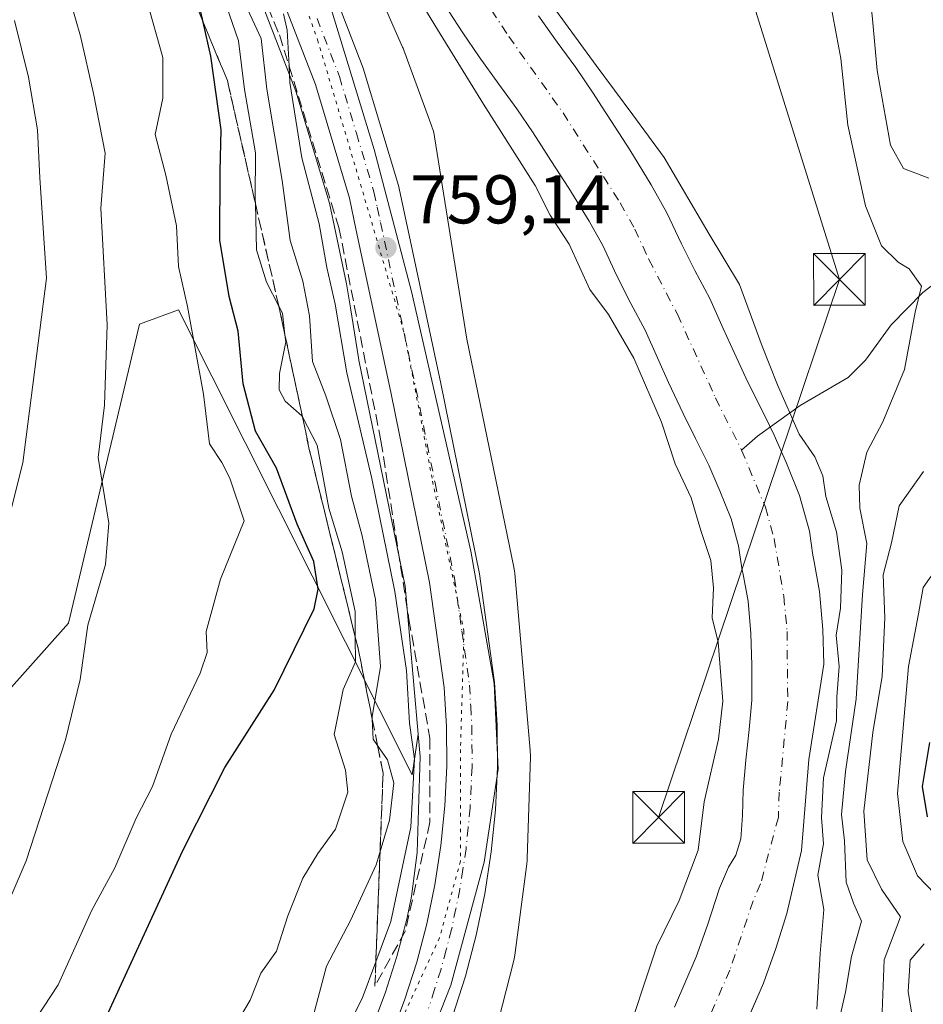
# Model space of a CAD drawing. Units: metres. Extents: x 668510 to 672732, y 4744376 to 4746773.
# Drawn here: x 668937 to 669068, y 4746397 to 4746540 of the extents above; entities that cross this region are included whole.
import ezdxf

# ---------------------------------------------------------------- set-up
doc = ezdxf.new("R2010")
doc.units = ezdxf.units.M
doc.header["$MEASUREMENT"] = 0
for name, pattern in [('DGN Style 3', [2.307223, 1.648017, -0.659207]), ('DGN Style 4', [2.638475, 1.318413, -0.659207, 0.001648, -0.659207]), ('DGN Style 5', [1.153612, 0.494405, -0.659207])]:
    doc.linetypes.add(name, pattern=pattern)
for name, color, linetype, lineweight in [('Arbolado forestal CxS', 92, 'Continuous', 0), ('Carretera de calzada única Cxs', 7, 'Continuous', 13), ('Carretera de calzada única eje', 7, 'DGN Style 4', 0), ('Corriente natural Cxs', 4, 'Continuous', 13), ('Corriente natural eje', 4, 'DGN Style 4', 0), ('Corriente natural lineal', 142, 'Continuous', 13), ('Curva de nivel maestra', 30, 'Continuous', 30), ('Curva de nivel normal', 30, 'Continuous', 0), ('Espacio natural protegido', 121, 'Continuous', 13), ('Espacio natural protegido CxS', 121, 'Continuous', 0), ('Núcleo urbano CxS', 7, 'Continuous', 0), ('Pastizal CxS', 92, 'Continuous', 0), ('Provincia CxS', 1, 'Continuous', 0), ('Punto de cota en terreno', 7, 'Continuous', 0), ('Rótulo de punto de cota en terreno', 7, 'Continuous', 0), ('Suelo desnudo CxS', 253, 'Continuous', 0), ('Talud superficial', 30, 'DGN Style 3', 0), ('Tendido', 6, 'Continuous', 0), ('Torre de tendido puntual', 7, 'Continuous', 0), ('Vía pecuaria eje', 92, 'DGN Style 5', 0)]:
    doc.layers.add(name, color=color, linetype=linetype, lineweight=lineweight)
doc.styles.add('Style-Arial', font='txt')

# ---------------------------------------------------------------- blocks, each defined once
blk = doc.blocks.new('*U16')
at = {"layer": 'Suelo desnudo CxS', "color": 253, "linetype": 'Continuous', "lineweight": 0}
for points in [[(669032.2301, 4746396.4901, 753.9211), (669035.3901, 4746403.8001, 754.1427), (669037.0401, 4746408.3801, 754.306), (669038.7501, 4746413.7601, 753.769), (669040.0901, 4746416.8401, 752.8716), (669041.1501, 4746418.5601, 752.4607), (669041.8601, 4746420.9201, 752.485), (669042.0901, 4746424.3401, 753.1222), (669042.2301, 4746428.0201, 753.8981), (669042.5801, 4746432.3701, 753.8967), (669043.1001, 4746436.8501, 753.7091), (669043.4601, 4746441.1201, 753.5511), (669043.4501, 4746446.2101, 753.6442), (669043.3401, 4746450.8101, 753.7076), (669042.9301, 4746455.5101, 753.7019), (669042.2801, 4746459.1401, 753.6897), (669042.0201, 4746460.3001, 753.681), (669041.5501, 4746463.5301, 753.5476), (669040.4801, 4746467.4601, 753.6274), (669038.8301, 4746471.5201, 753.6814), (669037.2201, 4746475.2401, 753.6009), (669035.2901, 4746479.1501, 754.0407), (669033.4801, 4746482.7501, 754.2173), (669031.3701, 4746487.2801, 754.5085), (669029.7701, 4746490.8501, 754.4707), (669027.9501, 4746494.8801, 754.0436), (669025.8801, 4746498.7601, 753.8784), (669023.8101, 4746502.8601, 753.9985), (669021.7901, 4746507.1901, 753.9904), (669019.8201, 4746510.7301, 753.9276), (669016.8801, 4746515.5201, 753.7118), (669014.2701, 4746519.5301, 753.9273), (669012.8801, 4746521.6901, 753.7873), (669011.6701, 4746523.5701, 753.8766), (669009.3001, 4746527.0401, 753.931), (669006.7001, 4746530.6301, 754.0901), (669003.8401, 4746534.6001, 754.3038), (669001.4701, 4746538.1301, 754.384), (668999.3701, 4746541.3001, 754.6033)], [(669012.4501, 4746540.5801, 754.6065), (669015.1901, 4746536.7601, 754.6863), (669017.8701, 4746533.0701, 754.5991), (669020.4001, 4746529.3601, 754.7328), (669021.6301, 4746527.4401, 754.7946), (669023.0601, 4746525.2301, 754.7438), (669025.7401, 4746521.1201, 754.6637), (669028.8601, 4746516.0201, 754.4726), (669031.1201, 4746511.9601, 754.7073), (669033.2301, 4746507.4401, 754.5298), (669035.1801, 4746503.5801, 754.1936), (669037.3601, 4746499.5001, 753.9725), (669039.3201, 4746495.1501, 753.9715), (669040.9001, 4746491.6401, 753.8537), (669042.9101, 4746487.3101, 753.5327), (669044.6701, 4746483.8101, 753.6405), (669046.0401, 4746481.0301, 753.7303), (669046.7301, 4746479.6401, 753.7384), (669048.4901, 4746475.5701, 753.6767), (669050.4101, 4746470.8301, 753.7165), (669051.8301, 4746465.6801, 753.4387), (669052.3401, 4746462.1701, 753.0102), (669052.5501, 4746461.1901, 753.0298), (669053.3201, 4746456.9001, 753.2461), (669053.8101, 4746451.3901, 753.226), (669053.9301, 4746446.3301, 753.1159), (669051.7529, 4746432.4737, 752.261), (669050.6946, 4746419.2445, 752.2837), (669048.5701, 4746410.0701, 751.4986), (669046.9601, 4746405.0201, 751.6638), (669045.1401, 4746399.9401, 752.1881), (669041.9633, 4746392.6235, 752.6912)]]:
    blk.add_polyline3d(points, dxfattribs=at)
blk = doc.blocks.new('*U19')
at = {"layer": 'Corriente natural Cxs', "color": 4, "linetype": 'Continuous', "lineweight": 13}
for points in [[(669032.2301, 4746396.4901, 753.9211), (669035.3901, 4746403.8001, 754.1427), (669037.0401, 4746408.3801, 754.306), (669038.7501, 4746413.7601, 753.769), (669040.0901, 4746416.8401, 752.8716), (669041.1501, 4746418.5601, 752.4607), (669041.8601, 4746420.9201, 752.485), (669042.0901, 4746424.3401, 753.1222), (669042.2301, 4746428.0201, 753.8981), (669042.5801, 4746432.3701, 753.8967), (669043.1001, 4746436.8501, 753.7091), (669043.4601, 4746441.1201, 753.5511), (669043.4501, 4746446.2101, 753.6442), (669043.3401, 4746450.8101, 753.7076), (669042.9301, 4746455.5101, 753.7019), (669042.2801, 4746459.1401, 753.6897), (669042.0201, 4746460.3001, 753.681), (669041.5501, 4746463.5301, 753.5476), (669040.4801, 4746467.4601, 753.6274), (669038.8301, 4746471.5201, 753.6814), (669037.2201, 4746475.2401, 753.6009), (669035.2901, 4746479.1501, 754.0407), (669033.4801, 4746482.7501, 754.2173), (669031.3701, 4746487.2801, 754.5085), (669029.7701, 4746490.8501, 754.4707), (669027.9501, 4746494.8801, 754.0436), (669025.8801, 4746498.7601, 753.8784), (669023.8101, 4746502.8601, 753.9985), (669021.7901, 4746507.1901, 753.9904), (669019.8201, 4746510.7301, 753.9276), (669016.8801, 4746515.5201, 753.7118), (669014.2701, 4746519.5301, 753.9273), (669012.8801, 4746521.6901, 753.7873), (669011.6701, 4746523.5701, 753.8766), (669009.3001, 4746527.0401, 753.931), (669006.7001, 4746530.6301, 754.0901), (669003.8401, 4746534.6001, 754.3038), (669001.4701, 4746538.1301, 754.384), (668999.3701, 4746541.3001, 754.6033)], [(669012.4501, 4746540.5801, 754.6065), (669015.1901, 4746536.7601, 754.6863), (669017.8701, 4746533.0701, 754.5991), (669020.4001, 4746529.3601, 754.7328), (669021.6301, 4746527.4401, 754.7946), (669023.0601, 4746525.2301, 754.7438), (669025.7401, 4746521.1201, 754.6637), (669028.8601, 4746516.0201, 754.4726), (669031.1201, 4746511.9601, 754.7073), (669033.2301, 4746507.4401, 754.5298), (669035.1801, 4746503.5801, 754.1936), (669037.3601, 4746499.5001, 753.9725), (669039.3201, 4746495.1501, 753.9715), (669040.9001, 4746491.6401, 753.8537), (669042.9101, 4746487.3101, 753.5327), (669044.6701, 4746483.8101, 753.6405), (669046.0401, 4746481.0301, 753.7303), (669046.7301, 4746479.6401, 753.7384), (669048.4901, 4746475.5701, 753.6767), (669050.4101, 4746470.8301, 753.7165), (669051.8301, 4746465.6801, 753.4387), (669052.3401, 4746462.1701, 753.0102), (669052.5501, 4746461.1901, 753.0298), (669053.3201, 4746456.9001, 753.2461), (669053.8101, 4746451.3901, 753.226), (669053.9301, 4746446.3301, 753.1159), (669051.7529, 4746432.4737, 752.261), (669050.6946, 4746419.2445, 752.2837), (669048.5701, 4746410.0701, 751.4986), (669046.9601, 4746405.0201, 751.6638), (669045.1401, 4746399.9401, 752.1881), (669041.6101, 4746391.8101, 752.7254)]]:
    blk.add_polyline3d(points, dxfattribs=at)
blk = doc.blocks.new('5PATER')
at = {"layer": 'Punto de cota en terreno', "linetype": 'Continuous', "lineweight": 0}
h = blk.add_hatch(color=51, dxfattribs=at)
edge = h.paths.add_edge_path()
edge.add_ellipse((0, 0), major_axis=(-0.11, -0.111), ratio=0.999422, start_angle=0, end_angle=360)
blk = doc.blocks.new('5TTEND')
at = {"layer": 'Provincia CxS', "color": 7, "linetype": 'Continuous', "lineweight": 0}
for p, q in [((-0.375, 0.3754), (0.375, -0.3746)), ((0.372, 0.3784), (-0.372, -0.3776))]:
    blk.add_line(p, q, dxfattribs=at)
at = {"layer": 'Provincia CxS', "color": 7, "linetype": 'Continuous', "lineweight": 0, "flags": 128}
blk.add_lwpolyline([(-0.375, -0.3746), (0.375, -0.3746), (0.375, 0.3754), (-0.375, 0.3754), (-0.372, -0.3776)], dxfattribs=at)

msp = doc.modelspace()

# ---------------------------------------------------------------- linework, layer by layer
at = {"layer": 'Arbolado forestal CxS', "color": 92, "linetype": 'Continuous', "lineweight": 0}
for points in [[(668943.0753, 4746624.2601, 763.3785), (668945.9753, 4746613.0301, 763.4987), (668946.0035, 4746612.9287, 763.489), (668949.5935, 4746600.7987, 763.6917), (668949.6469, 4746600.6357, 763.6735), (668954.9025, 4746586.0101, 762.7926), (668960.1497, 4746571.9605, 763.0734), (668960.1879, 4746571.8631, 763.0805), (668963.5259, 4746563.7953, 762.5458), (668963.5273, 4746563.7921, 762.5458), (668966.5057, 4746556.0237, 762.0889), (668966.5845, 4746555.8263, 762.0658), (668966.6477, 4746555.6781, 762.045), (668970.9063, 4746545.9551, 762.4863), (668977.1991, 4746529.6193, 760.7492), (668982.0713, 4746513.3461, 759.6619), (668982.9961, 4746509.0039, 759.206), (668984.5701, 4746501.6433, 760.0152), (668985.1357, 4746498.1091, 759.9856), (668986.2961, 4746490.8555, 759.5427), (668986.3493, 4746490.5589, 759.5453), (668986.3593, 4746490.5093, 759.5449), (668993.1049, 4746457.6817, 759.6449), (668994.9877, 4746436.1505, 760.1476)], [(668994.9877, 4746436.1505, 760.1476), (668994.1219, 4746430.2615, 763.0428), (668960.1239, 4746497.8199, 780.7449), (668954.4599, 4746495.7671, 783.8013), (668944.1375, 4746452.3069, 786.7943), (668935.4943, 4746442.5561, 789.6439), (668926.6073, 4746442.3263, 793.2041), (668918.0795, 4746452.9053, 797.9269), (668919.6757, 4746465.0151, 797.4176), (668933.0261, 4746514.2709, 793.9049), (668933.8893, 4746530.1737, 792.5503), (668923.7689, 4746578.1881, 792.9221), (668913.4035, 4746610.9505, 792.5462), (668907.7075, 4746610.1687, 795.0892), (668898.1193, 4746587.6891, 800.252), (668883.5673, 4746585.4075, 805.5655), (668876.7963, 4746576.9757, 810.9079), (668860.8647, 4746541.0605, 818.0515), (668842.9317, 4746527.3409, 827.6539), (668827.1079, 4746535.7841, 838.2116)], [(669005.6227, 4746390.5441, 756.9461), (669008.8329, 4746403.0629, 757.085), (669008.9299, 4746403.4891, 757.0859), (669009.0151, 4746404.0057, 757.0874), (669009.0165, 4746404.0157, 757.0875), (669010.7467, 4746417.2863, 757.1514), (669010.7965, 4746417.7973, 757.1591), (669010.8097, 4746418.0665, 757.1648), (669011.2799, 4746432.8563, 757.2502), (669011.2839, 4746433.1103, 757.2568), (669011.2669, 4746433.6335, 757.2716), (669011.2535, 4746433.8071, 757.2769), (669009.0039, 4746459.5357, 757.687), (669008.9659, 4746459.8831, 757.6949), (669008.8805, 4746460.3995, 757.7077), (669008.8705, 4746460.4491, 757.709), (669002.0675, 4746493.5573, 758.4702), (668997.3545, 4746523.0119, 758.9234), (668997.3013, 4746523.3087, 758.9121), (668997.1825, 4746523.8185, 758.8954), (668997.0305, 4746524.3195, 758.883), (668996.9653, 4746524.5041, 758.8794), (668992.8955, 4746535.5941, 758.49), (668992.7763, 4746535.8993, 758.482), (668992.7131, 4746536.0475, 758.481), (668981.3783, 4746561.9261, 757.8173)], [(668981.3783, 4746561.9261, 757.8173), (668992.7131, 4746536.0475, 758.481), (668992.7763, 4746535.8993, 758.482), (668992.8955, 4746535.5941, 758.49), (668996.9653, 4746524.5041, 758.8794), (668997.0305, 4746524.3195, 758.883), (668997.1825, 4746523.8185, 758.8954), (668997.3013, 4746523.3087, 758.9121), (668997.3545, 4746523.0119, 758.9234), (669002.0675, 4746493.5573, 758.4702), (669008.8705, 4746460.4491, 757.709), (669008.8805, 4746460.3995, 757.7077), (669008.9659, 4746459.8831, 757.6949), (669009.0039, 4746459.5357, 757.687), (669011.2535, 4746433.8071, 757.2769), (669011.2669, 4746433.6335, 757.2716), (669011.2839, 4746433.1103, 757.2568), (669011.2799, 4746432.8563, 757.2502), (669010.8097, 4746418.0665, 757.1648), (669010.7965, 4746417.7973, 757.1591), (669010.7467, 4746417.2863, 757.1514), (669009.0165, 4746404.0157, 757.0875), (669009.0151, 4746404.0057, 757.0874), (669008.9299, 4746403.4891, 757.0859), (669008.8329, 4746403.0629, 757.085), (669005.6227, 4746390.5441, 756.9461)], [(668970.9063, 4746545.9551, 762.4863), (668977.1991, 4746529.6193, 760.7492), (668982.0713, 4746513.3461, 759.6619), (668982.9961, 4746509.0039, 759.206), (668984.5701, 4746501.6433, 760.0152), (668985.1357, 4746498.1091, 759.9856), (668986.2961, 4746490.8555, 759.5427), (668986.3493, 4746490.5589, 759.5453), (668986.3593, 4746490.5093, 759.5449), (668993.1049, 4746457.6817, 759.6449), (668994.9877, 4746436.1505, 760.1476), (668994.1219, 4746430.2615, 763.0428), (668960.1239, 4746497.8199, 780.7449), (668954.4599, 4746495.7671, 783.8013), (668944.1375, 4746452.3069, 786.7943), (668935.4943, 4746442.5561, 789.6439)], [(668999.3701, 4746541.3001, 754.6033), (669001.4701, 4746538.1301, 754.384), (669003.8401, 4746534.6001, 754.3038), (669006.7001, 4746530.6301, 754.0901), (669009.3001, 4746527.0401, 753.931), (669011.6701, 4746523.5701, 753.8766), (669012.8801, 4746521.6901, 753.7873), (669014.2701, 4746519.5301, 753.9273), (669016.8801, 4746515.5201, 753.7118), (669019.8201, 4746510.7301, 753.9276), (669021.7901, 4746507.1901, 753.9904), (669023.8101, 4746502.8601, 753.9985), (669025.8801, 4746498.7601, 753.8784), (669027.9501, 4746494.8801, 754.0436), (669029.7701, 4746490.8501, 754.4707), (669031.3701, 4746487.2801, 754.5085), (669033.4801, 4746482.7501, 754.2173), (669035.2901, 4746479.1501, 754.0407), (669037.2201, 4746475.2401, 753.6009), (669038.8301, 4746471.5201, 753.6814), (669040.4801, 4746467.4601, 753.6274), (669041.5501, 4746463.5301, 753.5476), (669042.0201, 4746460.3001, 753.681), (669042.2801, 4746459.1401, 753.6897), (669042.9301, 4746455.5101, 753.7019), (669043.3401, 4746450.8101, 753.7076), (669043.4501, 4746446.2101, 753.6442), (669043.4601, 4746441.1201, 753.5511), (669043.1001, 4746436.8501, 753.7091), (669042.5801, 4746432.3701, 753.8967), (669042.2301, 4746428.0201, 753.8981), (669042.0901, 4746424.3401, 753.1222), (669041.8601, 4746420.9201, 752.485), (669041.1501, 4746418.5601, 752.4607), (669040.0901, 4746416.8401, 752.8716), (669038.7501, 4746413.7601, 753.769), (669037.0401, 4746408.3801, 754.306), (669035.3901, 4746403.8001, 754.1427), (669032.2301, 4746396.4901, 753.9211)], [(668999.3701, 4746541.3001, 754.6033), (669001.4701, 4746538.1301, 754.384), (669003.8401, 4746534.6001, 754.3038), (669006.7001, 4746530.6301, 754.0901), (669009.3001, 4746527.0401, 753.931), (669011.6701, 4746523.5701, 753.8766), (669012.8801, 4746521.6901, 753.7873), (669014.2701, 4746519.5301, 753.9273), (669016.8801, 4746515.5201, 753.7118), (669019.8201, 4746510.7301, 753.9276), (669021.7901, 4746507.1901, 753.9904), (669023.8101, 4746502.8601, 753.9985), (669025.8801, 4746498.7601, 753.8784), (669027.9501, 4746494.8801, 754.0436), (669029.7701, 4746490.8501, 754.4707), (669031.3701, 4746487.2801, 754.5085), (669033.4801, 4746482.7501, 754.2173), (669035.2901, 4746479.1501, 754.0407), (669037.2201, 4746475.2401, 753.6009), (669038.8301, 4746471.5201, 753.6814), (669040.4801, 4746467.4601, 753.6274), (669041.5501, 4746463.5301, 753.5476), (669042.0201, 4746460.3001, 753.681), (669042.2801, 4746459.1401, 753.6897), (669042.9301, 4746455.5101, 753.7019), (669043.3401, 4746450.8101, 753.7076), (669043.4501, 4746446.2101, 753.6442), (669043.4601, 4746441.1201, 753.5511), (669043.1001, 4746436.8501, 753.7091), (669042.5801, 4746432.3701, 753.8967), (669042.2301, 4746428.0201, 753.8981), (669042.0901, 4746424.3401, 753.1222), (669041.8601, 4746420.9201, 752.485), (669041.1501, 4746418.5601, 752.4607), (669040.0901, 4746416.8401, 752.8716), (669038.7501, 4746413.7601, 753.769), (669037.0401, 4746408.3801, 754.306), (669035.3901, 4746403.8001, 754.1427), (669032.2301, 4746396.4901, 753.9211)], [(669041.9633, 4746392.6235, 752.6912), (669045.1401, 4746399.9401, 752.1881), (669046.9601, 4746405.0201, 751.6638), (669048.5701, 4746410.0701, 751.4986), (669050.6946, 4746419.2445, 752.2837), (669051.7529, 4746432.4737, 752.261), (669053.9301, 4746446.3301, 753.1159), (669053.8101, 4746451.3901, 753.226), (669053.3201, 4746456.9001, 753.2461), (669052.5501, 4746461.1901, 753.0298), (669052.3401, 4746462.1701, 753.0102), (669051.8301, 4746465.6801, 753.4387), (669050.4101, 4746470.8301, 753.7165), (669048.4901, 4746475.5701, 753.6767), (669046.7301, 4746479.6401, 753.7384), (669046.0401, 4746481.0301, 753.7303), (669044.6701, 4746483.8101, 753.6405), (669042.9101, 4746487.3101, 753.5327), (669040.9001, 4746491.6401, 753.8537), (669039.3201, 4746495.1501, 753.9715), (669037.3601, 4746499.5001, 753.9725), (669035.1801, 4746503.5801, 754.1936), (669033.2301, 4746507.4401, 754.5298), (669031.1201, 4746511.9601, 754.7073), (669028.8601, 4746516.0201, 754.4726), (669025.7401, 4746521.1201, 754.6637), (669023.0601, 4746525.2301, 754.7438), (669021.6301, 4746527.4401, 754.7946), (669020.4001, 4746529.3601, 754.7328), (669017.8701, 4746533.0701, 754.5991), (669015.1901, 4746536.7601, 754.6863), (669012.4501, 4746540.5801, 754.6065)], [(669012.4501, 4746540.5801, 754.6065), (669015.1901, 4746536.7601, 754.6863), (669017.8701, 4746533.0701, 754.5991), (669020.4001, 4746529.3601, 754.7328), (669021.6301, 4746527.4401, 754.7946), (669023.0601, 4746525.2301, 754.7438), (669025.7401, 4746521.1201, 754.6637), (669028.8601, 4746516.0201, 754.4726), (669031.1201, 4746511.9601, 754.7073), (669033.2301, 4746507.4401, 754.5298), (669035.1801, 4746503.5801, 754.1936), (669037.3601, 4746499.5001, 753.9725), (669039.3201, 4746495.1501, 753.9715), (669040.9001, 4746491.6401, 753.8537), (669042.9101, 4746487.3101, 753.5327), (669044.6701, 4746483.8101, 753.6405), (669046.0401, 4746481.0301, 753.7303), (669046.7301, 4746479.6401, 753.7384), (669048.4901, 4746475.5701, 753.6767), (669050.4101, 4746470.8301, 753.7165), (669051.8301, 4746465.6801, 753.4387), (669052.3401, 4746462.1701, 753.0102), (669052.5501, 4746461.1901, 753.0298), (669053.3201, 4746456.9001, 753.2461), (669053.8101, 4746451.3901, 753.226), (669053.9301, 4746446.3301, 753.1159), (669051.7529, 4746432.4737, 752.261), (669050.6946, 4746419.2445, 752.2837), (669048.5701, 4746410.0701, 751.4986), (669046.9601, 4746405.0201, 751.6638), (669045.1401, 4746399.9401, 752.1881), (669041.9633, 4746392.6235, 752.6912)]]:
    msp.add_polyline3d(points, dxfattribs=at)
at = {"layer": 'Carretera de calzada única Cxs', "color": 7, "linetype": 'Continuous', "lineweight": 13}
for points in [[(668953.1401, 4746626.6901, 760.7409), (668955.9701, 4746615.7401, 761.6728), (668959.4601, 4746603.9301, 763.3261), (668964.6201, 4746589.5601, 763.9545), (668969.8001, 4746575.7001, 762.7681), (668980.5101, 4746549.8201, 761.6928), (668987.0001, 4746532.9701, 759.7675), (668992.1101, 4746515.9201, 759.1005), (668993.0701, 4746511.4101, 759.0046), (668998.2501, 4746487.1401, 758.5005), (669003.8701, 4746459.4501, 758.4376), (669006.0901, 4746443.6501, 758.0651), (669006.4501, 4746437.5001, 757.5868), (669006.4801, 4746431.3401, 757.5025), (669006.1901, 4746425.1801, 757.5337), (669005.5801, 4746419.0501, 757.478), (669004.6501, 4746412.9601, 757.4578), (669003.4001, 4746406.9201, 757.3909), (669001.8301, 4746400.9601, 757.3118), (668999.9601, 4746395.0901, 757.2935)], [(668953.1401, 4746626.6901, 760.7409), (668955.9701, 4746615.7401, 761.6728), (668959.4601, 4746603.9301, 763.3261), (668964.6201, 4746589.5601, 763.9545), (668969.8001, 4746575.7001, 762.7681), (668980.5101, 4746549.8201, 761.6928), (668987.0001, 4746532.9701, 759.7675), (668992.1101, 4746515.9201, 759.1005), (668993.0701, 4746511.4101, 759.0046), (668998.2501, 4746487.1401, 758.5005), (669003.8701, 4746459.4501, 758.4376), (669006.0901, 4746443.6501, 758.0651), (669006.4501, 4746437.5001, 757.5868), (669006.4801, 4746431.3401, 757.5025), (669006.1901, 4746425.1801, 757.5337), (669005.5801, 4746419.0501, 757.478), (669004.6501, 4746412.9601, 757.4578), (669003.4001, 4746406.9201, 757.3909), (669001.8301, 4746400.9601, 757.3118), (668999.9601, 4746395.0901, 757.2935)], [(668990.9701, 4746392.1101, 758.2494), (668993.0101, 4746397.5101, 759.0166), (668994.7701, 4746403.0101, 759.8666), (668996.2401, 4746408.6001, 759.4771), (668997.4101, 4746414.2601, 759.3995), (668998.2901, 4746419.9701, 762.7468), (668998.8601, 4746425.7201, 764.6062), (668999.1301, 4746431.4901, 763.2233), (668999.1001, 4746437.2701, 762.9511), (668998.7701, 4746442.9301, 761.5147), (668996.6201, 4746458.2001, 765.4052), (668991.0601, 4746485.6401, 760.1469), (668985.9301, 4746509.6301, 759.8176), (668984.9801, 4746514.0901, 760.1187), (668980.0401, 4746530.5901, 767.966), (668973.6801, 4746547.1001, 772.5719), (668962.9601, 4746573.0101, 766.4904), (668957.7201, 4746587.0401, 761.3165), (668952.4701, 4746601.6501, 764.629), (668948.8801, 4746613.7801, 762.542), (668945.9801, 4746625.0101, 764.0986)], [(668990.9701, 4746392.1101, 758.2494), (668993.0101, 4746397.5101, 759.0166), (668994.7701, 4746403.0101, 759.8666), (668996.2401, 4746408.6001, 759.4771), (668997.4101, 4746414.2601, 759.3995), (668998.2901, 4746419.9701, 762.7468), (668998.8601, 4746425.7201, 764.6062), (668999.1301, 4746431.4901, 763.2233), (668999.1001, 4746437.2701, 762.9511), (668998.7701, 4746442.9301, 761.5147), (668996.6201, 4746458.2001, 765.4052), (668991.0601, 4746485.6401, 760.1469), (668985.9301, 4746509.6301, 759.8176), (668984.9801, 4746514.0901, 760.1187), (668980.0401, 4746530.5901, 767.966), (668973.6801, 4746547.1001, 772.5719), (668962.9601, 4746573.0101, 766.4904), (668957.7201, 4746587.0401, 761.3165), (668952.4701, 4746601.6501, 764.629), (668948.8801, 4746613.7801, 762.542), (668945.9801, 4746625.0101, 764.0986)]]:
    msp.add_polyline3d(points, dxfattribs=at)
at = {"layer": 'Carretera de calzada única eje', "color": 7, "linetype": 'DGN Style 4', "lineweight": 0}
msp.add_polyline3d([(668980.2701, 4746540.2001, 761.215), (668983.5201, 4746531.7801, 761.3331), (668985.9901, 4746523.5301, 760.3636), (668988.5401, 4746515.0001, 759.1988), (668989.0201, 4746512.7501, 759.1351), (668989.5001, 4746510.5201, 759.0772), (668994.6501, 4746486.3901, 758.5568), (668997.4301, 4746472.6701, 758.2971), (669000.2401, 4746458.8201, 760.3699), (669001.3201, 4746451.1901, 759.0712), (669002.4301, 4746443.2901, 757.728), (669002.6101, 4746440.2101, 757.6393), (669002.7701, 4746437.3801, 757.6465), (669002.8101, 4746431.4101, 757.6513), (669002.5201, 4746425.4501, 757.5983), (669002.2401, 4746422.5701, 758.1269), (669001.9301, 4746419.5101, 758.1489), (669001.4701, 4746416.4601, 757.9668), (669001.0301, 4746413.6101, 757.8664), (669000.4501, 4746410.7801, 757.7557), (668999.8201, 4746407.7601, 757.5926), (668999.0301, 4746404.7801, 757.4342), (668998.3001, 4746401.9801, 757.2457), (668997.3601, 4746399.0501, 757.2747), (668996.4801, 4746396.3001, 757.5166)], dxfattribs=at)
at = {"layer": 'Corriente natural Cxs', "color": 4, "linetype": 'Continuous', "lineweight": 13}
for points in [[(669032.2301, 4746396.4901, 753.9211), (669035.3901, 4746403.8001, 754.1427), (669037.0401, 4746408.3801, 754.306), (669038.7501, 4746413.7601, 753.769), (669040.0901, 4746416.8401, 752.8716), (669041.1501, 4746418.5601, 752.4607), (669041.8601, 4746420.9201, 752.485), (669042.0901, 4746424.3401, 753.1222), (669042.2301, 4746428.0201, 753.8981), (669042.5801, 4746432.3701, 753.8967), (669043.1001, 4746436.8501, 753.7091), (669043.4601, 4746441.1201, 753.5511), (669043.4501, 4746446.2101, 753.6442), (669043.3401, 4746450.8101, 753.7076), (669042.9301, 4746455.5101, 753.7019), (669042.2801, 4746459.1401, 753.6897), (669042.0201, 4746460.3001, 753.681), (669041.5501, 4746463.5301, 753.5476), (669040.4801, 4746467.4601, 753.6274), (669038.8301, 4746471.5201, 753.6814), (669037.2201, 4746475.2401, 753.6009), (669035.2901, 4746479.1501, 754.0407), (669033.4801, 4746482.7501, 754.2173), (669031.3701, 4746487.2801, 754.5085), (669029.7701, 4746490.8501, 754.4707), (669027.9501, 4746494.8801, 754.0436), (669025.8801, 4746498.7601, 753.8784), (669023.8101, 4746502.8601, 753.9985), (669021.7901, 4746507.1901, 753.9904), (669019.8201, 4746510.7301, 753.9276), (669016.8801, 4746515.5201, 753.7118), (669014.2701, 4746519.5301, 753.9273), (669012.8801, 4746521.6901, 753.7873), (669011.6701, 4746523.5701, 753.8766), (669009.3001, 4746527.0401, 753.931), (669006.7001, 4746530.6301, 754.0901), (669003.8401, 4746534.6001, 754.3038), (669001.4701, 4746538.1301, 754.384), (668999.3701, 4746541.3001, 754.6033)], [(669012.4501, 4746540.5801, 754.6065), (669015.1901, 4746536.7601, 754.6863), (669017.8701, 4746533.0701, 754.5991), (669020.4001, 4746529.3601, 754.7328), (669021.6301, 4746527.4401, 754.7946), (669023.0601, 4746525.2301, 754.7438), (669025.7401, 4746521.1201, 754.6637), (669028.8601, 4746516.0201, 754.4726), (669031.1201, 4746511.9601, 754.7073), (669033.2301, 4746507.4401, 754.5298), (669035.1801, 4746503.5801, 754.1936), (669037.3601, 4746499.5001, 753.9725), (669039.3201, 4746495.1501, 753.9715), (669040.9001, 4746491.6401, 753.8537), (669042.9101, 4746487.3101, 753.5327), (669044.6701, 4746483.8101, 753.6405), (669046.0401, 4746481.0301, 753.7303), (669046.7301, 4746479.6401, 753.7384), (669048.4901, 4746475.5701, 753.6767), (669050.4101, 4746470.8301, 753.7165), (669051.8301, 4746465.6801, 753.4387), (669052.3401, 4746462.1701, 753.0102), (669052.5501, 4746461.1901, 753.0298), (669053.3201, 4746456.9001, 753.2461), (669053.8101, 4746451.3901, 753.226), (669053.9301, 4746446.3301, 753.1159), (669051.7529, 4746432.4737, 752.261), (669050.6946, 4746419.2445, 752.2837), (669048.5701, 4746410.0701, 751.4986), (669046.9601, 4746405.0201, 751.6638), (669045.1401, 4746399.9401, 752.1881), (669041.6101, 4746391.8101, 752.7254)]]:
    msp.add_polyline3d(points, dxfattribs=at)
at = {"layer": 'Corriente natural eje', "color": 4, "linetype": 'DGN Style 4', "lineweight": 0}
for points in [[(668963.6601, 4746624.8701, 756.3368), (668967.9301, 4746618.9201, 756.2574), (668969.2701, 4746616.8101, 756.1741), (668975.2201, 4746605.8801, 755.7821), (668978.7101, 4746598.9901, 755.5409), (668983.5701, 4746586.3501, 755.0027), (668991.4101, 4746568.3601, 754.4215), (668994.0901, 4746560.8401, 754.4216), (668995.7401, 4746557.0601, 754.3776), (668997.6501, 4746553.5801, 754.2101), (668999.5801, 4746550.5201, 754.2339), (669008.1401, 4746537.5901, 753.8615), (669016.0301, 4746526.4601, 753.766), (669024.3401, 4746513.3801, 753.632), (669026.4601, 4746509.5801, 753.6376), (669028.5201, 4746505.1501, 753.584), (669032.6501, 4746497.1901, 753.2538), (669038.2001, 4746485.0301, 752.9681), (669041.9701, 4746477.4401, 752.8198)], [(669041.9701, 4746477.4401, 752.8198), (669045.4401, 4746469.1501, 752.8133), (669046.6901, 4746464.6101, 752.7382), (669048.1201, 4746456.2101, 752.7252), (669048.5801, 4746451.1001, 752.8359), (669048.6901, 4746440.9101, 752.5292), (669047.4601, 4746427.7101, 751.7637), (669047.3201, 4746424.0601, 751.6968), (669044.7401, 4746414.4101, 751.1592), (669043.6601, 4746411.9101, 751.0786), (669040.2701, 4746401.8701, 752.3002), (669037.3529, 4746395.1474, 752.7593)]]:
    msp.add_polyline3d(points, dxfattribs=at)
at = {"layer": 'Corriente natural lineal', "color": 142, "linetype": 'Continuous', "lineweight": 13}
msp.add_polyline3d([(669071.1716, 4746502.557, 761.379), (669068.3137, 4746500.3415, 761.166), (669063.7387, 4746495.6639, 759.484), (669059.9733, 4746490.5148, 757.7195), (669057.4864, 4746488.0192, 756.8489), (669050.4951, 4746483.9455, 755.1887), (669044.2885, 4746479.4585, 753.207), (669041.9701, 4746477.4401, 752.8198)], dxfattribs=at)
at = {"layer": 'Curva de nivel maestra', "color": 30, "linetype": 'Continuous', "lineweight": 30, "elevation": 775, "flags": 128}
for points in [[(668949.9, 4746395.6601), (668960.75, 4746419.2601), (668966.88, 4746431.3201), (668974.04, 4746442.5501), (668979.85, 4746454.3901), (668980.42, 4746457.2301), (668979.83, 4746461.2501), (668977.38, 4746466.6801), (668974.37, 4746474.8101), (668971.32, 4746480.2201), (668969.55, 4746487.0701), (668968.82, 4746494.7301), (668967.48, 4746499.8001), (668966.17, 4746507.9501), (668966.2, 4746517.9801), (668966.33, 4746524.0001), (668964.85, 4746534.7401), (668963.7325, 4746539.6782), (668963.06, 4746542.6501)], [(669068.99, 4746424.1601), (669068.26, 4746428.5401), (669069.33, 4746434.9301)]]:
    msp.add_lwpolyline(points, dxfattribs=at)
at = {"layer": 'Curva de nivel normal', "color": 30, "linetype": 'Continuous', "lineweight": 0, "flags": 128}
for points, elevation in [([(669041.9, 4746622.64), (669046.21, 4746612.65), (669048.63, 4746605.65), (669050.07, 4746599.98), (669052.22, 4746595.65), (669053.09, 4746591.13), (669054.51, 4746584.22), (669054.62, 4746575.79), (669055.92, 4746568.53), (669057.27, 4746564.52), (669058.16, 4746559.2), (669060.09, 4746551.65), (669060.38, 4746544.65), (669060.98, 4746540.65), (669061.67, 4746532.65), (669063.61, 4746521.78), (669065.53, 4746518.38), (669069.2, 4746516.99)], 765), ([(668933.22, 4746406.66), (668937.98, 4746417.74), (668943.72, 4746435.32), (668945.84, 4746444.08), (668946.96, 4746451.99), (668949.54, 4746460.83), (668950.02, 4746466.85), (668948.46, 4746476.36), (668949.38, 4746483.96), (668949.76, 4746495.66), (668948.84, 4746512.62), (668949.47, 4746520.64), (668947.79, 4746529.31), (668945.89, 4746537.63), (668943.7, 4746545.22), (668943.46, 4746551.77), (668942.8, 4746559.92), (668940.8, 4746565.92), (668937.95, 4746568.73), (668936.83, 4746571.62)], 785), ([(669024.66, 4746390.33), (669029.68, 4746405.33), (669032.91, 4746411.99), (669035.69, 4746419.29), (669036.55, 4746426.34), (669038.62, 4746435.42), (669039.23, 4746440.95), (669038.59, 4746449.52), (669037.71, 4746453.09), (669037.92, 4746457.45), (669037.53, 4746461.41), (669036.04, 4746465.74), (669034.66, 4746470.52), (669032.33, 4746475.46), (669030.34, 4746481.49), (669026.33, 4746490.83), (669022.65, 4746497.15), (669019.94, 4746500.81), (669016.93, 4746507.41), (669014.17, 4746511.59), (669011.97, 4746515.93), (669008.68, 4746521.1), (669004.4825, 4746527.7362), (668997.4125, 4746539.2062), (668992.46, 4746547.38)], 755), ([(669054.68, 4746543.74), (669056.39, 4746534.36), (669057.43, 4746524.69), (669059.98, 4746512.96), (669062.32, 4746507.16), (669064.76, 4746504.75), (669066.35, 4746503.82), (669068.15, 4746501.29), (669067.2, 4746497.48), (669065.67, 4746489.19), (669062.49, 4746481.55), (669060.17, 4746477.16), (669059.08, 4746472.33), (669059.18, 4746468.99), (669060.2, 4746463.86), (669059.54, 4746456.47), (669058.65, 4746441.3), (669057.06, 4746430.74), (669056.48, 4746424.47), (669056.92, 4746420.67), (669057.2, 4746414.64), (669058.26, 4746411.58), (669059.42, 4746408.97), (669057.94, 4746403.85), (669057.08, 4746398.66), (669055.97, 4746393.78)], 760), ([(668955.48, 4746543), (668957.87, 4746534.54), (668957.84, 4746528.6), (668956.74, 4746523.35), (668958.32, 4746517.44), (668959.85, 4746510.03), (668960.14, 4746504.15), (668961.46, 4746498.31), (668963.79, 4746485.58), (668964.66, 4746478.38), (668966.42, 4746475.67), (668967.61, 4746473.39), (668969.7, 4746467.16), (668966.22, 4746458.68), (668964.16, 4746451.08), (668964.31, 4746448.02), (668963.3, 4746445.04), (668959.08, 4746436.16), (668956.35, 4746428.57), (668953.98, 4746423.96), (668950.88, 4746416.71), (668947.56, 4746410.57), (668942.65, 4746399.72), (668939.48, 4746394.94)], 780), ([(668966.64, 4746543.43), (668968.85, 4746536.97), (668969.71, 4746529.88), (668971.34, 4746520.65), (668971.3, 4746513.95), (668971.315, 4746513.2951), (668971.47, 4746506.55), (668972.91, 4746501.86), (668974.7174, 4746498.3771), (668975.24, 4746497.37), (668975.6174, 4746494.2222), (668975.74, 4746493.2), (668974.81, 4746488.6), (668974.76, 4746486.22), (668975.62, 4746484.57), (668978.07, 4746482.44), (668978.1487, 4746482.2893), (668980.31, 4746478.15), (668982.01, 4746468.99), (668983.92, 4746462.66), (668985.82, 4746454), (668985.8405, 4746450.2461), (668985.86, 4746446.68), (668984.05, 4746442.66), (668982.78, 4746436.1), (668984.43, 4746430.93), (668984.76, 4746427.73), (668982.97, 4746422.36), (668980.38, 4746418.83), (668978.23, 4746415.2), (668976.04, 4746409.73), (668974.36, 4746404.61), (668972.12, 4746401.4), (668970.57, 4746397.47), (668966.98, 4746391.43)], 770), ([(669014.182, 4746542.5406), (669020.8558, 4746533.3538), (669026.1958, 4746526.1738), (669030.7204, 4746519.9683), (669037.2504, 4746508.8583), (669041.6988, 4746501.5301), (669044.95, 4746492.58), (669047.19, 4746486.93), (669050.33, 4746479.78), (669052.63, 4746476.49), (669053.78, 4746473.72), (669054.21, 4746470.71), (669055.75, 4746465.56), (669056.53, 4746460), (669056.34, 4746454.47), (669055.74, 4746450.55), (669056.17, 4746445.98), (669055.8, 4746441.56), (669055.77, 4746438.07), (669053.88, 4746429.79), (669053.6, 4746424.02), (669053.88, 4746420.19), (669053.04, 4746415.66), (669053.95, 4746410.66), (669053.4, 4746404.28), (669052.91, 4746396.16)], 755), ([(668979.79, 4746395.49), (668981.66, 4746402.44), (668985.12, 4746409.07), (668988.85, 4746417.14), (668989.4392, 4746419.1203), (668990.79, 4746423.66), (668991.44, 4746429.1), (668990.5, 4746432.41), (668989.0716, 4746434.5143), (668988.45, 4746435.43), (668988.3057, 4746438.344), (668988.29, 4746438.66), (668989.51, 4746445.99), (668988.76, 4746455.74), (668986.83, 4746464.97), (668985.29, 4746470.74), (668983.68, 4746478.99), (668981.54, 4746485.33), (668979.62, 4746490.33), (668979.16, 4746496.99), (668978.21, 4746501.99), (668976.39, 4746507.9), (668975.19, 4746516.64), (668972.98, 4746529.9), (668972.15, 4746537.29), (668969.87, 4746542.2)], 765), ([(668979.76, 4746383.92), (668986.82, 4746397.71), (668988.8212, 4746403.0513), (668991.02, 4746408.92), (668993.89, 4746422.66), (668994.44, 4746432.55), (668993.71, 4746437.76), (668993.26, 4746445.43), (668991.59, 4746456.88), (668988.25, 4746473.33), (668984.62, 4746488.66), (668982.92, 4746498.66), (668981.69, 4746503.99), (668980.6, 4746510.32), (668978.07, 4746519.96), (668976.33, 4746530.87), (668976.2072, 4746533.2795), (668975.94, 4746538.52), (668975.39, 4746540.89)], 760), ([(668933.32, 4746459.05), (668937.5, 4746475.59), (668940.97, 4746502.43), (668939.98, 4746517.01), (668939.65, 4746523.99), (668938.32, 4746531.65), (668936.32, 4746539.92)], 790), ([(669068.44, 4746474.33), (669064.86, 4746469.33), (669063.75, 4746463.99), (669062.56, 4746459.33), (669062.82, 4746453.06), (669062.41, 4746444.58), (669061.06, 4746436.39), (669059.75, 4746424.97), (669060.22, 4746417.9), (669062.31, 4746413.64), (669065.06, 4746409.59), (669062.71, 4746403.37), (669062.2, 4746390.75)], 765), ([(669070.54, 4746460.58), (669068.36, 4746457.47), (669067.68, 4746453.66), (669066.24, 4746445.99), (669064.65, 4746427.55), (669065.41, 4746420.54), (669067.57, 4746415.55), (669072.58, 4746410.32)], 770), ([(669068.52, 4746405.68), (669066.46, 4746403.28), (669066.2, 4746398.76), (669067.36, 4746391.52)], 770)]:
    msp.add_lwpolyline(points, dxfattribs=dict(at, elevation=elevation))
at = {"layer": 'Espacio natural protegido', "color": 121, "linetype": 'Continuous', "lineweight": 13, "flags": 128}
msp.add_lwpolyline([(668961.9023, 4746700.2004), (668959.8111, 4746696.1054), (668957.3061, 4746692.6965), (668953.9231, 4746687.8056), (668952.5211, 4746684.4686), (668949.7299, 4746670.7829), (668949.0518, 4746658.714), (668951.7894, 4746635.8154), (668954.3472, 4746622.1655), (668958.9829, 4746606.3797), (668965.5535, 4746589.109), (668974.034, 4746565.0363), (668979.7627, 4746550.0224), (668988.5621, 4746521.1278), (668994.0058, 4746500.5051), (669002.6361, 4746462.7646), (669006.0017, 4746443.5318), (669006.6226, 4746431.064), (669004.5534, 4746417.5652), (668999.7002, 4746399.6806), (668998.8772, 4746397.5765), (668994.9101, 4746387.4347)], dxfattribs=at)
msp.add_lwpolyline([(668961.9023, 4746700.2004), (668959.8111, 4746696.1054), (668957.3061, 4746692.6965), (668953.9231, 4746687.8056), (668952.5211, 4746684.4686), (668949.7299, 4746670.7829), (668949.0518, 4746658.714), (668951.7894, 4746635.8154), (668954.3472, 4746622.1655), (668958.9829, 4746606.3797), (668965.5535, 4746589.109), (668974.034, 4746565.0363), (668979.7627, 4746550.0224), (668988.5621, 4746521.1278), (668994.0058, 4746500.5051), (669002.6361, 4746462.7646), (669006.0017, 4746443.5318), (669006.6226, 4746431.064), (669004.5534, 4746417.5652), (668999.7002, 4746399.6806), (668998.8772, 4746397.5765), (668994.9101, 4746387.4347)], dxfattribs=at)
at = {"layer": 'Espacio natural protegido CxS', "color": 121, "linetype": 'Continuous', "lineweight": 0, "flags": 128}
for points in [[(668530.8032, 4745832.7458), (668509.79, 4746689.01), (668961.9023, 4746700.2005), (668959.8111, 4746696.1054), (668957.3061, 4746692.6965), (668953.9231, 4746687.8056), (668952.5211, 4746684.4686), (668949.7299, 4746670.7829), (668949.0518, 4746658.714), (668951.7894, 4746635.8154), (668954.3472, 4746622.1655), (668958.9829, 4746606.3797), (668965.5535, 4746589.109), (668974.034, 4746565.0363), (668979.7627, 4746550.0224), (668988.5621, 4746521.1278), (668994.0058, 4746500.5051), (669002.6361, 4746462.7646), (669006.0017, 4746443.5318), (669006.6226, 4746431.064), (669004.5534, 4746417.5652), (668999.7002, 4746399.6806), (668998.8772, 4746397.5765), (668994.9101, 4746387.4347)], [(668994.9101, 4746387.4347), (668998.8772, 4746397.5765), (668999.7002, 4746399.6806), (669004.5534, 4746417.5652), (669006.6226, 4746431.064), (669006.0017, 4746443.5318), (669002.6361, 4746462.7646), (668994.0058, 4746500.5051), (668988.5621, 4746521.1278), (668979.7627, 4746550.0224), (668974.034, 4746565.0363), (668965.5535, 4746589.109), (668958.9829, 4746606.3797), (668954.3472, 4746622.1655)]]:
    msp.add_lwpolyline(points, dxfattribs=at)
at = {"layer": 'Núcleo urbano CxS', "color": 7, "linetype": 'Continuous', "lineweight": 0}
for points in [[(668943.0753, 4746624.2601, 763.3785), (668945.9753, 4746613.0301, 763.4987), (668946.0035, 4746612.9287, 763.489), (668949.5935, 4746600.7987, 763.6917), (668949.6469, 4746600.6357, 763.6735), (668954.9025, 4746586.0101, 762.7926), (668960.1497, 4746571.9605, 763.0734), (668960.1879, 4746571.8631, 763.0805), (668963.5259, 4746563.7953, 762.5458), (668963.5273, 4746563.7921, 762.5458), (668966.5057, 4746556.0237, 762.0889), (668966.5845, 4746555.8263, 762.0658), (668966.6477, 4746555.6781, 762.045), (668970.9063, 4746545.9551, 762.4863), (668977.1991, 4746529.6193, 760.7492), (668982.0713, 4746513.3461, 759.6619), (668982.9961, 4746509.0039, 759.206), (668984.5701, 4746501.6433, 760.0152), (668985.1357, 4746498.1091, 759.9856), (668986.2961, 4746490.8555, 759.5427), (668986.3493, 4746490.5589, 759.5453), (668986.3593, 4746490.5093, 759.5449), (668993.1049, 4746457.6817, 759.6449), (668994.9877, 4746436.1505, 760.1476)], [(668981.3783, 4746561.9261, 757.8173), (668992.7131, 4746536.0475, 758.481), (668992.7763, 4746535.8993, 758.482), (668992.8955, 4746535.5941, 758.49), (668996.9653, 4746524.5041, 758.8794), (668997.0305, 4746524.3195, 758.883), (668997.1825, 4746523.8185, 758.8954), (668997.3013, 4746523.3087, 758.9121), (668997.3545, 4746523.0119, 758.9234), (669002.0675, 4746493.5573, 758.4702), (669008.8705, 4746460.4491, 757.709), (669008.8805, 4746460.3995, 757.7077), (669008.9659, 4746459.8831, 757.6949), (669009.0039, 4746459.5357, 757.687), (669011.2535, 4746433.8071, 757.2769), (669011.2669, 4746433.6335, 757.2716), (669011.2839, 4746433.1103, 757.2568), (669011.2799, 4746432.8563, 757.2502), (669010.8097, 4746418.0665, 757.1648), (669010.7965, 4746417.7973, 757.1591), (669010.7467, 4746417.2863, 757.1514), (669009.0165, 4746404.0157, 757.0875), (669009.0151, 4746404.0057, 757.0874), (669008.9299, 4746403.4891, 757.0859), (669008.8329, 4746403.0629, 757.085), (669005.6227, 4746390.5441, 756.9461)], [(668981.3783, 4746561.9261, 757.8173), (668992.7131, 4746536.0475, 758.481), (668992.7763, 4746535.8993, 758.482), (668992.8955, 4746535.5941, 758.49), (668996.9653, 4746524.5041, 758.8794), (668997.0305, 4746524.3195, 758.883), (668997.1825, 4746523.8185, 758.8954), (668997.3013, 4746523.3087, 758.9121), (668997.3545, 4746523.0119, 758.9234), (669002.0675, 4746493.5573, 758.4702), (669008.8705, 4746460.4491, 757.709), (669008.8805, 4746460.3995, 757.7077), (669008.9659, 4746459.8831, 757.6949), (669009.0039, 4746459.5357, 757.687), (669011.2535, 4746433.8071, 757.2769), (669011.2669, 4746433.6335, 757.2716), (669011.2839, 4746433.1103, 757.2568), (669011.2799, 4746432.8563, 757.2502), (669010.8097, 4746418.0665, 757.1648), (669010.7965, 4746417.7973, 757.1591), (669010.7467, 4746417.2863, 757.1514), (669009.0165, 4746404.0157, 757.0875), (669009.0151, 4746404.0057, 757.0874), (669008.9299, 4746403.4891, 757.0859), (669008.8329, 4746403.0629, 757.085), (669005.6227, 4746390.5441, 756.9461)], [(668988.1913, 4746393.2435, 758.7756), (668990.1763, 4746398.4981, 759.0195), (668991.8887, 4746403.8493, 758.7769), (668993.3183, 4746409.2857, 759.7285), (668993.9947, 4746412.5573, 760.3767), (668994.8303, 4746418.9663, 761.084), (668995.2729, 4746432.8883, 760.9093), (668994.9877, 4746436.1505, 760.1476), (668993.1049, 4746457.6817, 759.6449), (668986.3593, 4746490.5093, 759.5449), (668986.3493, 4746490.5589, 759.5453), (668986.2961, 4746490.8555, 759.5427), (668985.1357, 4746498.1091, 759.9856), (668984.5701, 4746501.6433, 760.0152), (668982.9961, 4746509.0039, 759.206), (668982.0713, 4746513.3461, 759.6619), (668977.1991, 4746529.6193, 760.7492), (668970.9063, 4746545.9551, 762.4863)], [(668994.9877, 4746436.1505, 760.1476), (668995.2729, 4746432.8883, 760.9093), (668994.8303, 4746418.9663, 761.084), (668993.9947, 4746412.5573, 760.3767), (668993.3183, 4746409.2857, 759.7285), (668991.8887, 4746403.8493, 758.7769), (668990.1763, 4746398.4981, 759.0195), (668988.1913, 4746393.2435, 758.7756), (668985.9349, 4746388.0985, 758.5618), (668983.5053, 4746383.2775, 758.4448), (668978.3433, 4746375.0757, 757.9185), (668962.2449, 4746348.9357, 757.4195), (668956.4951, 4746339.3047, 757.3307)]]:
    msp.add_polyline3d(points, dxfattribs=at)
at = {"layer": 'Pastizal CxS', "color": 92, "linetype": 'Continuous', "lineweight": 0}
for points in [[(668994.9877, 4746436.1505, 760.1476), (668994.1219, 4746430.2615, 763.0428), (668960.1239, 4746497.8199, 780.7449), (668954.4599, 4746495.7671, 783.8013), (668944.1375, 4746452.3069, 786.7943), (668935.4943, 4746442.5561, 789.6439), (668926.6073, 4746442.3263, 793.2041), (668918.0795, 4746452.9053, 797.9269), (668919.6757, 4746465.0151, 797.4176), (668933.0261, 4746514.2709, 793.9049), (668933.8893, 4746530.1737, 792.5503), (668923.7689, 4746578.1881, 792.9221), (668913.4035, 4746610.9505, 792.5462), (668907.7075, 4746610.1687, 795.0892), (668898.1193, 4746587.6891, 800.252), (668883.5673, 4746585.4075, 805.5655), (668876.7963, 4746576.9757, 810.9079), (668860.8647, 4746541.0605, 818.0515), (668842.9317, 4746527.3409, 827.6539), (668827.1079, 4746535.7841, 838.2116)], [(668935.4943, 4746442.5561, 789.6439), (668944.1375, 4746452.3069, 786.7943), (668954.4599, 4746495.7671, 783.8013), (668960.1239, 4746497.8199, 780.7449), (668994.1219, 4746430.2615, 763.0428), (668994.9877, 4746436.1505, 760.1476), (668995.2729, 4746432.8883, 760.9093), (668994.8303, 4746418.9663, 761.084), (668993.9947, 4746412.5573, 760.3767), (668993.3183, 4746409.2857, 759.7285), (668991.8887, 4746403.8493, 758.7769), (668990.1763, 4746398.4981, 759.0195), (668988.1913, 4746393.2435, 758.7756)], [(668994.9877, 4746436.1505, 760.1476), (668995.2729, 4746432.8883, 760.9093), (668994.8303, 4746418.9663, 761.084), (668993.9947, 4746412.5573, 760.3767), (668993.3183, 4746409.2857, 759.7285), (668991.8887, 4746403.8493, 758.7769), (668990.1763, 4746398.4981, 759.0195), (668988.1913, 4746393.2435, 758.7756), (668985.9349, 4746388.0985, 758.5618), (668983.5053, 4746383.2775, 758.4448), (668978.3433, 4746375.0757, 757.9185), (668962.2449, 4746348.9357, 757.4195), (668956.4951, 4746339.3047, 757.3307)]]:
    msp.add_polyline3d(points, dxfattribs=at)
at = {"layer": 'Suelo desnudo CxS', "color": 253, "linetype": 'Continuous', "lineweight": 0}
for points in [[(668999.3701, 4746541.3001, 754.6033), (669001.4701, 4746538.1301, 754.384), (669003.8401, 4746534.6001, 754.3038), (669006.7001, 4746530.6301, 754.0901), (669009.3001, 4746527.0401, 753.931), (669011.6701, 4746523.5701, 753.8766), (669012.8801, 4746521.6901, 753.7873), (669014.2701, 4746519.5301, 753.9273), (669016.8801, 4746515.5201, 753.7118), (669019.8201, 4746510.7301, 753.9276), (669021.7901, 4746507.1901, 753.9904), (669023.8101, 4746502.8601, 753.9985), (669025.8801, 4746498.7601, 753.8784), (669027.9501, 4746494.8801, 754.0436), (669029.7701, 4746490.8501, 754.4707), (669031.3701, 4746487.2801, 754.5085), (669033.4801, 4746482.7501, 754.2173), (669035.2901, 4746479.1501, 754.0407), (669037.2201, 4746475.2401, 753.6009), (669038.8301, 4746471.5201, 753.6814), (669040.4801, 4746467.4601, 753.6274), (669041.5501, 4746463.5301, 753.5476), (669042.0201, 4746460.3001, 753.681), (669042.2801, 4746459.1401, 753.6897), (669042.9301, 4746455.5101, 753.7019), (669043.3401, 4746450.8101, 753.7076), (669043.4501, 4746446.2101, 753.6442), (669043.4601, 4746441.1201, 753.5511), (669043.1001, 4746436.8501, 753.7091), (669042.5801, 4746432.3701, 753.8967), (669042.2301, 4746428.0201, 753.8981), (669042.0901, 4746424.3401, 753.1222), (669041.8601, 4746420.9201, 752.485), (669041.1501, 4746418.5601, 752.4607), (669040.0901, 4746416.8401, 752.8716), (669038.7501, 4746413.7601, 753.769), (669037.0401, 4746408.3801, 754.306), (669035.3901, 4746403.8001, 754.1427), (669032.2301, 4746396.4901, 753.9211)], [(669012.4501, 4746540.5801, 754.6065), (669015.1901, 4746536.7601, 754.6863), (669017.8701, 4746533.0701, 754.5991), (669020.4001, 4746529.3601, 754.7328), (669021.6301, 4746527.4401, 754.7946), (669023.0601, 4746525.2301, 754.7438), (669025.7401, 4746521.1201, 754.6637), (669028.8601, 4746516.0201, 754.4726), (669031.1201, 4746511.9601, 754.7073), (669033.2301, 4746507.4401, 754.5298), (669035.1801, 4746503.5801, 754.1936), (669037.3601, 4746499.5001, 753.9725), (669039.3201, 4746495.1501, 753.9715), (669040.9001, 4746491.6401, 753.8537), (669042.9101, 4746487.3101, 753.5327), (669044.6701, 4746483.8101, 753.6405), (669046.0401, 4746481.0301, 753.7303), (669046.7301, 4746479.6401, 753.7384), (669048.4901, 4746475.5701, 753.6767), (669050.4101, 4746470.8301, 753.7165), (669051.8301, 4746465.6801, 753.4387), (669052.3401, 4746462.1701, 753.0102), (669052.5501, 4746461.1901, 753.0298), (669053.3201, 4746456.9001, 753.2461), (669053.8101, 4746451.3901, 753.226), (669053.9301, 4746446.3301, 753.1159), (669051.7529, 4746432.4737, 752.261), (669050.6946, 4746419.2445, 752.2837), (669048.5701, 4746410.0701, 751.4986), (669046.9601, 4746405.0201, 751.6638), (669045.1401, 4746399.9401, 752.1881), (669041.9633, 4746392.6235, 752.6912)]]:
    msp.add_polyline3d(points, dxfattribs=at)
at = {"layer": 'Talud superficial', "color": 30, "linetype": 'DGN Style 3', "lineweight": 0}
for points in [[(668939.2016, 4746650.7293, 766.0103), (668945.3059, 4746615.1207, 763.6707), (668960.0581, 4746573.9164, 762.5544), (668974.8102, 4746537.7991, 762.2904), (668976.2072, 4746533.2795, 761.4825), (668983.458, 4746509.8209, 759.1994), (668989.5624, 4746478.7906, 759.5892), (668993.6319, 4746452.8472, 760.5557), (668996.6841, 4746435.5515, 759.0165), (668996.6841, 4746423.3429, 760.152), (668993.1232, 4746407.5734, 759.1839), (668988.6852, 4746399.5152, 760.1635)], [(668960.0581, 4746573.9164, 771.9205), (668974.8102, 4746537.7991, 771.1271), (668976.2072, 4746533.2795, 772.9246), (668983.458, 4746509.8209, 760.9827), (668989.5624, 4746478.7906, 767.2948), (668993.6319, 4746452.8472, 769.6119), (668996.6841, 4746435.5515, 767.1192), (668996.6841, 4746423.3429, 768.4248), (668993.1232, 4746407.5734, 763.0128), (668988.6852, 4746399.5152, 765.4844), (668988.8212, 4746403.0513, 766.5679), (668989.4392, 4746419.1203, 772.0768), (668989.8765, 4746430.4897, 780.0982), (668989.0716, 4746434.5143, 781.3689), (668988.3057, 4746438.344, 782.0375), (668986.3025, 4746448.3596, 778.8349), (668985.8405, 4746450.2461, 778.7927), (668979.1546, 4746477.5472, 784.2883), (668978.1487, 4746482.2893, 780.2202), (668975.6174, 4746494.2222, 779.5272), (668974.9849, 4746497.2041, 779.5736), (668974.7174, 4746498.3771, 779.419), (668971.315, 4746513.2951, 788.9351), (668967.2413, 4746531.1569, 785.1743), (668963.7325, 4746539.6782, 786.3958), (668961.1072, 4746546.0539, 786.8611)], [(668961.1072, 4746546.0539, 772.6145), (668963.7325, 4746539.6782, 774.3677), (668967.2413, 4746531.1569, 771.7509), (668971.315, 4746513.2951, 769.1758), (668974.7174, 4746498.3771, 770.5319), (668974.9849, 4746497.2041, 770.8439), (668975.6174, 4746494.2222, 770.1856), (668978.1487, 4746482.2893, 769.1222), (668979.1546, 4746477.5472, 770.8235), (668985.8405, 4746450.2461, 769.1604), (668986.3025, 4746448.3596, 768.6686), (668988.3057, 4746438.344, 766.1576), (668989.0716, 4746434.5143, 765.5848), (668989.8765, 4746430.4897, 766.1709), (668989.4392, 4746419.1203, 765.9704), (668988.8212, 4746403.0513, 760.7407), (668988.6852, 4746399.5152, 760.1635)]]:
    msp.add_polyline3d(points, dxfattribs=at)
at = {"layer": 'Tendido', "color": 6, "linetype": 'Continuous', "lineweight": 0}
msp.add_polyline3d([(669029.9097, 4746424.0547, 760.6609), (669056.2004, 4746502.2653, 760.4198), (669037.1132, 4746563.4461, 760.0664), (669014.7431, 4746642.6922, 763.419), (669006.0508, 4746698.9661, 762.7696), (669007.0209, 4746701.3172, 760.963)], dxfattribs=at)
at = {"layer": 'Vía pecuaria eje', "color": 92, "linetype": 'DGN Style 5', "lineweight": 0}
msp.add_polyline3d([(668952.8674, 4746699.9769, 764.1476), (668950.4673, 4746695.3875, 764.5653), (668945.9042, 4746674.6103, 763.6605), (668946.4109, 4746652.3128, 763.6302), (668948.4269, 4746623.7256, 761.9334), (668955.0171, 4746600.9212, 762.9727), (668963.1284, 4746580.6508, 761.0639), (668973.2674, 4746556.833, 761.0828), (668980.3647, 4746537.0692, 761.6844), (668985.941, 4746518.3191, 759.6296), (668993.0145, 4746494.2308, 758.7363), (668997.0699, 4746472.9468, 758.6103), (669001.6323, 4746451.1561, 758.7963), (669001.1251, 4746433.9262, 759.8344), (669001.1249, 4746417.7098, 758.3516), (668998.0829, 4746406.5612, 757.6123), (668991.4921, 4746392.3719, 757.8558)], dxfattribs=at)

# ---------------------------------------------------------------- block references
at = {"layer": 'Corriente natural Cxs', "color": 4, "linetype": 'Continuous', "lineweight": 13}
msp.add_blockref('*U19', (0, 0), dxfattribs=at)
at = {"layer": 'Punto de cota en terreno', "color": 7, "linetype": 'Continuous', "lineweight": 0, "xscale": 10, "yscale": 10, "zscale": 10}
msp.add_blockref('5PATER', (668990.29, 4746506.88, 759.14), dxfattribs=at)
at = {"layer": 'Suelo desnudo CxS', "color": 253, "linetype": 'Continuous', "lineweight": 0}
msp.add_blockref('*U16', (0, 0), dxfattribs=at)
at = {"layer": 'Torre de tendido puntual', "color": 7, "linetype": 'Continuous', "lineweight": 0, "xscale": 10, "yscale": 10, "zscale": 10}
for p in [(669056.2004, 4746502.2653, 760.4198), (669029.9097, 4746424.0547, 760.6609)]:
    msp.add_blockref('5TTEND', p, dxfattribs=at)

# ---------------------------------------------------------------- texts
at = {"layer": 'Rótulo de punto de cota en terreno', "color": 7, "linetype": 'Continuous', "lineweight": 0, "style": 'Style-Arial'}
msp.add_text('759,14', height=7, dxfattribs=at).set_placement((668993.8178, 4746510.4078))

doc.saveas('drawing.dxf')
